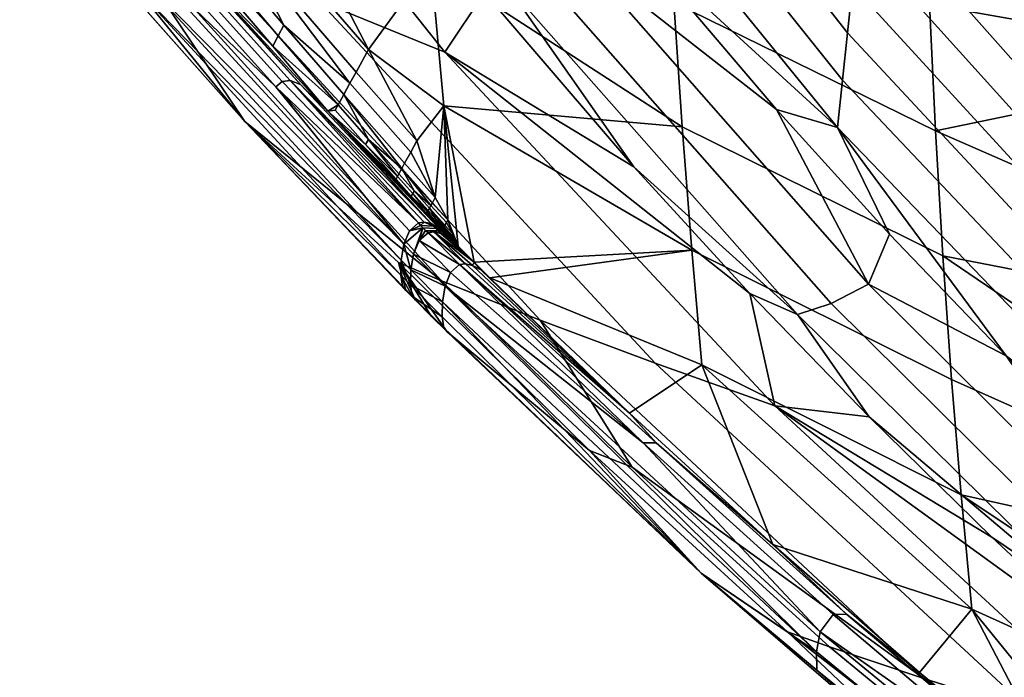
# Model space of a CAD drawing. Units: metres. Extents: x 0 to 8.4, y -4.76 to 3.95.
# Drawn here: x 0.46 to 0.47, y -4 to -3.99 of the extents above; entities that cross this region are included whole.
import ezdxf

# ---------------------------------------------------------------- set-up
doc = ezdxf.new("R2010")
doc.units = ezdxf.units.M
doc.layers.add('D3_CH_SEAT_SHELL_MOD', color=152, linetype='Continuous')

# ---------------------------------------------------------------- blocks, each defined once
blk = doc.blocks.new('D3_CH_SEAT_SHELL_1')
mesh = blk.add_polyface()
corners = [(-0.209954, -0.22661, 0.452905), (-0.213587, -0.222555, 0.455137), (-0.226369, -0.235197, 0.45745), (-0.216911, -0.218227, 0.457338), (-0.230083, -0.230575, 0.459651), (-0.231824, -0.22817, 0.46074), (-0.228264, -0.232917, 0.458554), (-0.224402, -0.237412, 0.456344), (-0.224208, -0.231728, 0.417956), (-0.223878, -0.232213, 0.417615), (-0.22523, -0.231493, 0.418697), (-0.221718, -0.224571, 0.419123), (-0.223366, -0.22365, 0.420296), (-0.22193, -0.22202, 0.42028), (-0.220356, -0.223007, 0.419171), (-0.223006, -0.226149, 0.419163), (-0.224725, -0.225291, 0.420405), (-0.224312, -0.22785, 0.419291), (-0.226103, -0.227057, 0.420607), (-0.218843, -0.223867, 0.418118), (-0.218944, -0.221488, 0.419311), (-0.217502, -0.222413, 0.41831), (-0.220136, -0.225367, 0.418013), (-0.22136, -0.226884, 0.417994), (-0.222602, -0.228521, 0.418055), (-0.223717, -0.230075, 0.418177), (-0.225486, -0.229461, 0.419476), (-0.218434, -0.226142, 0.416833), (-0.21721, -0.224711, 0.416992), (-0.219593, -0.227591, 0.416754), (-0.220769, -0.22916, 0.416749), (-0.221826, -0.23065, 0.416808), (-0.21785, -0.228217, 0.415543), (-0.216753, -0.226835, 0.415674), (-0.218965, -0.229717, 0.415478), (-0.219965, -0.231145, 0.415479), (-0.218064, -0.231586, 0.414136), (-0.217119, -0.230223, 0.414189), (-0.225472, -0.223343, 0.421475), (-0.224587, -0.222317, 0.421391), (-0.219714, -0.232478, 0.414804), (-0.220478, -0.23238, 0.415328), (-0.221227, -0.232272, 0.415847), (-0.222001, -0.23215, 0.416388), (-0.222757, -0.232018, 0.416921), (-0.224208, -0.231728, 0.417956), (-0.22523, -0.231493, 0.418697)]
mesh.append_faces([[corners[k] for k in face] for face in [(0, 1, 2, 2), (1, 3, 4, 4), (5, 4, 3, 3), (4, 6, 1, 1), (6, 2, 1, 1), (2, 7, 0, 0), (8, 9, 10, 10), (11, 12, 13, 14), (15, 16, 12, 11), (17, 18, 16, 15), (19, 14, 20, 21), (22, 11, 14, 19), (23, 15, 11, 22), (24, 17, 15, 23), (25, 26, 17, 24), (27, 22, 19, 28), (29, 23, 22, 27), (30, 24, 23, 29), (31, 25, 24, 30), (32, 29, 27, 33), (34, 30, 29, 32), (35, 31, 30, 34), (36, 35, 34, 37), (38, 39, 12, 12), (40, 41, 35, 35), (41, 42, 35, 35), (42, 43, 31, 31), (43, 44, 31, 31), (44, 45, 31, 31), (45, 46, 25, 25), (13, 12, 39, 39), (12, 16, 38, 38), (25, 31, 45, 45), (31, 35, 42, 42)]])
mesh = blk.add_polyface()
corners = [(-0.228908, -0.234235, 0.457887), (-0.228838, -0.233569, 0.458218), (-0.233242, -0.227681, 0.460939), (-0.233353, -0.22839, 0.460619), (-0.228979, -0.2349, 0.457557), (-0.233464, -0.229099, 0.460298), (-0.22905, -0.235566, 0.457227), (-0.233575, -0.229808, 0.459978), (-0.22912, -0.236231, 0.456896), (-0.233686, -0.230517, 0.459658), (-0.229191, -0.236897, 0.456566), (-0.233797, -0.231226, 0.459337), (-0.232097, -0.234232, 0.457909), (-0.234051, -0.231739, 0.459109), (-0.232097, -0.234232, 0.457909), (-0.234051, -0.231739, 0.459109), (-0.232805, -0.234486, 0.457695), (-0.23088, -0.232544, 0.42356), (-0.231497, -0.23229, 0.424058), (-0.230901, -0.231905, 0.423189), (-0.232003, -0.231435, 0.424072), (-0.230835, -0.231225, 0.422906), (-0.233597, -0.231336, 0.425776), (-0.233052, -0.230962, 0.424927), (-0.233059, -0.231593, 0.425333), (-0.232281, -0.23195, 0.424695), (-0.231928, -0.230763, 0.423779), (-0.230685, -0.230525, 0.42272), (-0.229633, -0.230934, 0.421897), (-0.230835, -0.231225, 0.422906), (-0.229832, -0.232305, 0.422334), (-0.230901, -0.231905, 0.423189), (-0.230216, -0.232804, 0.423029), (-0.23088, -0.232544, 0.42356), (-0.229773, -0.231621, 0.422065), (-0.234908, -0.234595, 0.430246), (-0.235063, -0.232569, 0.42867), (-0.231493, -0.235141, 0.426401), (-0.234665, -0.230797, 0.426661), (-0.234133, -0.23107, 0.426219), (-0.231593, -0.233374, 0.425046), (-0.233597, -0.231336, 0.425776), (-0.233059, -0.231593, 0.425333), (-0.232281, -0.23195, 0.424695), (-0.231497, -0.23229, 0.424058), (-0.23088, -0.232544, 0.42356), (-0.230216, -0.232804, 0.423029), (-0.227896, -0.235169, 0.422404)]
mesh.append_faces([[corners[k] for k in face] for face in [(0, 1, 2, 3), (4, 0, 3, 5), (6, 4, 5, 7), (8, 6, 7, 9), (10, 8, 9, 11), (12, 11, 13, 13), (11, 12, 10, 10), (14, 15, 16, 16), (17, 18, 19, 19), (19, 20, 21, 21), (22, 23, 24, 24), (24, 23, 25, 25), (25, 20, 18, 18), (20, 25, 23, 23), (26, 21, 20, 20), (18, 20, 19, 19), (27, 28, 29, 29), (29, 30, 31, 31), (31, 32, 33, 33), (34, 29, 28, 28), (30, 29, 34, 34), (30, 32, 31, 31), (35, 36, 37, 37), (38, 39, 40, 40), (39, 41, 40, 40), (41, 42, 40, 40), (42, 43, 40, 40), (43, 44, 40, 40), (44, 45, 40, 40), (45, 46, 40, 40), (47, 40, 46, 46), (40, 37, 36, 36), (36, 38, 40, 40)]])
mesh = blk.add_polyface()
corners = [(-0.234715, -0.235837, 0.45214), (-0.238884, -0.230597, 0.454586), (-0.240717, -0.229751, 0.451405), (-0.236485, -0.235115, 0.448998), (-0.241776, -0.231831, 0.439346), (-0.2397, -0.234359, 0.438329), (-0.239596, -0.23373, 0.442234), (-0.237526, -0.236813, 0.437311), (-0.238732, -0.234188, 0.435389), (-0.238591, -0.234251, 0.435231), (-0.236744, -0.236295, 0.434412), (-0.236888, -0.236235, 0.434568), (-0.238933, -0.234274, 0.435816), (-0.238845, -0.234201, 0.435586), (-0.237003, -0.236251, 0.434761), (-0.237092, -0.236326, 0.434988), (-0.240624, -0.231955, 0.436265), (-0.240486, -0.232023, 0.436104), (-0.242631, -0.229738, 0.437582), (-0.242771, -0.230378, 0.438876), (-0.242764, -0.230163, 0.438446), (-0.239068, -0.2347, 0.436656), (-0.239076, -0.234912, 0.437076), (-0.242749, -0.230563, 0.439348), (-0.239053, -0.235092, 0.437539), (-0.241776, -0.231831, 0.439346), (-0.2397, -0.234359, 0.438329), (-0.238015, -0.234864, 0.434939), (-0.239624, -0.233017, 0.435669), (-0.239025, -0.23447, 0.436228), (-0.237888, -0.234627, 0.434517), (-0.239431, -0.232518, 0.434882), (-0.23781, -0.23448, 0.434257), (-0.239583, -0.23281, 0.435403), (-0.237966, -0.234774, 0.434776), (-0.237641, -0.234167, 0.433707), (-0.240681, -0.229914, 0.434425), (-0.23747, -0.233852, 0.433159), (-0.236977, -0.235459, 0.433953), (-0.237057, -0.235606, 0.434212), (-0.237135, -0.235754, 0.434471), (-0.235786, -0.235801, 0.432561), (-0.235961, -0.236118, 0.433107), (-0.241183, -0.231127, 0.4364), (-0.239624, -0.233017, 0.435669), (-0.238015, -0.234864, 0.434939), (-0.237122, -0.233225, 0.432076), (-0.236755, -0.232576, 0.43097), (-0.234908, -0.234595, 0.430246), (-0.236407, -0.231972, 0.429953)]
mesh.append_faces([[corners[k] for k in face] for face in [(0, 1, 2, 3), (4, 5, 6, 6), (5, 7, 6, 6), (8, 9, 10, 11), (12, 13, 14, 15), (13, 8, 11, 14), (16, 17, 9, 8), (13, 16, 8, 8), (18, 13, 12, 12), (19, 20, 21, 22), (23, 19, 22, 24), (25, 24, 26, 26), (27, 9, 28, 28), (9, 27, 10, 10), (15, 29, 12, 12), (17, 28, 9, 9), (30, 31, 32, 32), (33, 30, 34, 34), (31, 30, 33, 33), (31, 35, 32, 32), (35, 36, 37, 37), (31, 36, 35, 35), (38, 39, 30, 32), (39, 40, 34, 30), (41, 42, 35, 37), (35, 38, 32, 32), (43, 33, 44, 44), (44, 34, 45, 45), (34, 44, 33, 33), (46, 41, 37, 37), (47, 48, 46, 46), (49, 48, 47, 47), (40, 45, 34, 34), (41, 46, 48, 48)]])
mesh = blk.add_polyface()
corners = [(-0.236158, -0.232463, 0.457252), (-0.234153, -0.235, 0.456013), (-0.233855, -0.234876, 0.45673), (-0.231754, -0.240214, 0.446534), (-0.236485, -0.235115, 0.448998), (-0.238169, -0.234392, 0.445621), (-0.23337, -0.239611, 0.443211), (-0.232055, -0.237451, 0.454771), (-0.234153, -0.235, 0.456013), (-0.234715, -0.235837, 0.45214), (-0.238884, -0.230597, 0.454586), (-0.235212, -0.238351, 0.43423), (-0.237092, -0.236326, 0.434988), (-0.235086, -0.23824, 0.433908), (-0.236888, -0.236235, 0.434568), (-0.235002, -0.238228, 0.433772), (-0.234905, -0.238251, 0.433655), (-0.23636, -0.236668, 0.434212), (-0.234791, -0.238317, 0.43356), (-0.234662, -0.238429, 0.433488), (-0.234847, -0.237883, 0.433219), (-0.234888, -0.237957, 0.433348), (-0.235319, -0.237475, 0.433492), (-0.235279, -0.237401, 0.433363), (-0.235144, -0.23779, 0.433549), (-0.234908, -0.237994, 0.433413), (-0.234928, -0.238031, 0.433477), (-0.23536, -0.237549, 0.433621), (-0.235788, -0.237065, 0.433766), (-0.236133, -0.236433, 0.433655), (-0.23538, -0.237586, 0.433685), (-0.235828, -0.237139, 0.433895), (-0.2354, -0.237623, 0.43375), (-0.234949, -0.238068, 0.433542), (-0.235165, -0.237827, 0.433613), (-0.235185, -0.237864, 0.433678), (-0.234959, -0.238087, 0.433574), (-0.235105, -0.237085, 0.432816), (-0.235192, -0.237243, 0.433089), (-0.236048, -0.236275, 0.433381), (-0.235961, -0.236118, 0.433107), (-0.234525, -0.238567, 0.433431), (-0.234671, -0.238198, 0.433277), (-0.234728, -0.236595, 0.431833), (-0.235786, -0.235801, 0.432561), (-0.234908, -0.234595, 0.430246), (-0.236407, -0.231972, 0.429953), (-0.235063, -0.232569, 0.42867), (-0.23636, -0.236668, 0.434212), (-0.234969, -0.238105, 0.433606), (-0.234693, -0.238397, 0.433501)]
mesh.append_faces([[corners[k] for k in face] for face in [(0, 1, 2, 2), (3, 4, 5, 6), (7, 8, 9, 9), (10, 9, 8, 8), (11, 12, 13, 13), (13, 14, 15, 15), (15, 14, 16, 16), (16, 17, 18, 18), (18, 17, 19, 19), (20, 21, 22, 23), (24, 25, 26, 26), (25, 22, 21, 21), (22, 24, 27, 27), (24, 22, 25, 25), (28, 22, 27, 27), (22, 29, 23, 23), (30, 28, 27, 27), (31, 30, 32, 32), (26, 33, 34, 24), (24, 34, 30, 27), (34, 35, 32, 30), (34, 36, 35, 35), (37, 38, 39, 40), (41, 42, 43, 43), (43, 44, 45, 45), (45, 46, 47, 47), (23, 38, 20, 20), (35, 48, 32, 32), (49, 48, 35, 35), (37, 20, 38, 38), (48, 49, 50, 50), (42, 20, 43, 43), (43, 37, 44, 44), (37, 43, 20, 20)]])
mesh = blk.add_polyface()
corners = [(-0.230083, -0.230575, 0.459651), (-0.228767, -0.232904, 0.458548), (-0.228264, -0.232917, 0.458554), (-0.226369, -0.235197, 0.45745), (-0.228679, -0.232003, 0.421212), (-0.228547, -0.231311, 0.421057), (-0.227456, -0.231657, 0.420225), (-0.227582, -0.232353, 0.420366), (-0.228731, -0.232692, 0.42147), (-0.227627, -0.233048, 0.420613), (-0.229773, -0.231621, 0.422065), (-0.229633, -0.230934, 0.421897), (-0.229832, -0.232305, 0.422334), (-0.230216, -0.232804, 0.423029), (-0.229551, -0.233052, 0.422501), (-0.228797, -0.233317, 0.421906), (-0.228039, -0.233569, 0.421313), (-0.227276, -0.233807, 0.420721), (-0.226557, -0.233373, 0.419795), (-0.226509, -0.234032, 0.42013), (-0.226518, -0.232673, 0.419558), (-0.226395, -0.231954, 0.419426), (-0.226942, -0.231028, 0.419961), (-0.226192, -0.231242, 0.419404), (-0.227687, -0.230802, 0.42052), (-0.230216, -0.232804, 0.423029), (-0.229551, -0.233052, 0.422501), (-0.227896, -0.235169, 0.422404), (-0.228797, -0.233317, 0.421906), (-0.228039, -0.233569, 0.421313), (-0.227276, -0.233807, 0.420721), (-0.226509, -0.234032, 0.42013), (-0.226509, -0.234032, 0.42013), (-0.226557, -0.233373, 0.419795), (-0.225526, -0.234296, 0.419377), (-0.226192, -0.231242, 0.419404), (-0.22523, -0.231493, 0.418697), (-0.226395, -0.231954, 0.419426), (-0.22404, -0.233055, 0.417682), (-0.226518, -0.232673, 0.419558), (-0.224079, -0.233463, 0.417769), (-0.224091, -0.233883, 0.417896), (-0.223878, -0.232213, 0.417615), (-0.223214, -0.235991, 0.418461), (-0.226509, -0.234032, 0.42013), (-0.225526, -0.234296, 0.419377)]
mesh.append_faces([[corners[k] for k in face] for face in [(0, 1, 2, 2), (2, 1, 3, 3), (4, 5, 6, 7), (8, 4, 7, 9), (10, 11, 5, 4), (12, 10, 4, 8), (13, 12, 14, 14), (14, 8, 15, 15), (15, 8, 16, 16), (16, 9, 17, 17), (17, 18, 19, 19), (18, 9, 20, 20), (20, 6, 21, 21), (21, 22, 23, 23), (22, 6, 24, 24), (6, 20, 7, 7), (5, 24, 6, 6), (9, 16, 8, 8), (7, 20, 9, 9), (8, 14, 12, 12), (9, 18, 17, 17), (6, 22, 21, 21), (25, 26, 27, 27), (26, 28, 27, 27), (28, 29, 27, 27), (29, 30, 27, 27), (30, 31, 27, 27), (32, 33, 34, 34), (35, 36, 37, 37), (37, 38, 39, 39), (39, 40, 33, 33), (33, 41, 34, 34), (36, 42, 37, 37), (43, 44, 45, 45)]])
mesh = blk.add_polyface()
corners = [(-0.223875, -0.23916, 0.455415), (-0.223842, -0.238542, 0.455751), (-0.228767, -0.232904, 0.458548), (-0.228838, -0.233569, 0.458218), (-0.223908, -0.239778, 0.455078), (-0.228908, -0.234235, 0.457887), (-0.223942, -0.240397, 0.454741), (-0.228979, -0.2349, 0.457557), (-0.223975, -0.241015, 0.454405), (-0.22905, -0.235566, 0.457227), (-0.224008, -0.241634, 0.454068), (-0.22912, -0.236231, 0.456896), (-0.224041, -0.242252, 0.453731), (-0.229191, -0.236897, 0.456566), (-0.226369, -0.235197, 0.45745), (-0.224402, -0.237412, 0.456344), (-0.222365, -0.239564, 0.455236), (-0.225131, -0.241782, 0.453994), (-0.226816, -0.240113, 0.454896), (-0.228456, -0.238401, 0.4558), (-0.230049, -0.236645, 0.456705), (-0.229277, -0.239375, 0.454904), (-0.225184, -0.243431, 0.452688), (-0.224684, -0.243143, 0.453143), (-0.228751, -0.239102, 0.45534), (-0.22975, -0.239529, 0.454338), (-0.225633, -0.243597, 0.452109), (-0.226816, -0.240113, 0.454896), (-0.228456, -0.238401, 0.4558), (-0.230049, -0.236645, 0.456705), (-0.230423, -0.239234, 0.453838), (-0.228743, -0.240971, 0.452906), (-0.227019, -0.242661, 0.451976), (-0.228743, -0.240971, 0.452906), (-0.230069, -0.240813, 0.449637), (-0.227709, -0.238703, 0.425097), (-0.227812, -0.236947, 0.423743), (-0.220651, -0.240076, 0.419168), (-0.220483, -0.243615, 0.421834), (-0.227585, -0.240446, 0.426472), (-0.23124, -0.238624, 0.429157), (-0.227451, -0.242066, 0.427778), (-0.231097, -0.240238, 0.430473), (-0.231493, -0.235141, 0.426401), (-0.231375, -0.236888, 0.42777), (-0.226509, -0.234032, 0.42013), (-0.223214, -0.235991, 0.418461), (-0.227896, -0.235169, 0.422404), (-0.223006, -0.234854, 0.417471), (-0.2215, -0.23473, 0.416138), (-0.22145, -0.235125, 0.416317), (-0.218934, -0.238416, 0.416432), (-0.223214, -0.235991, 0.418461), (-0.223006, -0.234854, 0.417471), (-0.225526, -0.234296, 0.419377), (-0.224484, -0.234546, 0.418584)]
mesh.append_faces([[corners[k] for k in face] for face in [(0, 1, 2, 3), (4, 0, 3, 5), (6, 4, 5, 7), (8, 6, 7, 9), (10, 8, 9, 11), (12, 10, 11, 13), (14, 1, 15, 15), (15, 1, 16, 16), (17, 12, 18, 18), (18, 13, 19, 19), (19, 13, 20, 20), (1, 14, 2, 2), (13, 18, 12, 12), (21, 22, 23, 24), (25, 26, 22, 21), (27, 28, 24, 24), (28, 29, 24, 24), (30, 31, 25, 25), (24, 23, 27, 27), (26, 25, 31, 31), (32, 33, 34, 34), (35, 36, 37, 37), (38, 39, 35, 35), (37, 38, 35, 35), (40, 39, 41, 42), (43, 36, 35, 44), (44, 35, 39, 40), (45, 46, 47, 47), (37, 36, 46, 46), (36, 47, 46, 46), (48, 49, 50, 50), (51, 52, 53, 53), (54, 55, 52, 52), (55, 53, 52, 52)]])
mesh = blk.add_polyface()
corners = [(-0.230049, -0.236645, 0.456705), (-0.229191, -0.236897, 0.456566), (-0.232097, -0.234232, 0.457909), (-0.233359, -0.234739, 0.457281), (-0.229277, -0.239375, 0.454904), (-0.228751, -0.239102, 0.45534), (-0.232805, -0.234486, 0.457695), (-0.233855, -0.234876, 0.45673), (-0.22975, -0.239529, 0.454338), (-0.230049, -0.236645, 0.456705), (-0.232097, -0.234232, 0.457909), (-0.234153, -0.235, 0.456013), (-0.232055, -0.237451, 0.454771), (-0.230423, -0.239234, 0.453838), (-0.230069, -0.240813, 0.449637), (-0.234715, -0.235837, 0.45214), (-0.236485, -0.235115, 0.448998), (-0.231754, -0.240214, 0.446534), (-0.23208, -0.24168, 0.438678), (-0.234759, -0.239057, 0.439892), (-0.235365, -0.238796, 0.438202), (-0.23268, -0.241444, 0.43701), (-0.23337, -0.239611, 0.443211), (-0.234682, -0.239775, 0.436039), (-0.231107, -0.243168, 0.434523), (-0.228743, -0.240971, 0.452906), (-0.230423, -0.239234, 0.453838), (-0.232055, -0.237451, 0.454771), (-0.234682, -0.239775, 0.436039), (-0.234726, -0.239718, 0.435623), (-0.231107, -0.243168, 0.434523), (-0.234079, -0.239014, 0.433245), (-0.232114, -0.240916, 0.432441), (-0.234209, -0.238903, 0.433317), (-0.234323, -0.238838, 0.433411), (-0.234421, -0.238815, 0.433528), (-0.23471, -0.239129, 0.434356), (-0.229486, -0.244275, 0.432627), (-0.234747, -0.239351, 0.434765), (-0.23475, -0.239562, 0.435192), (-0.231924, -0.241335, 0.432608), (-0.234505, -0.238828, 0.433663), (-0.231739, -0.241337, 0.432356), (-0.229435, -0.243995, 0.432112), (-0.231593, -0.233374, 0.425046), (-0.227896, -0.235169, 0.422404), (-0.227812, -0.236947, 0.423743), (-0.231493, -0.235141, 0.426401), (-0.230098, -0.242766, 0.431641), (-0.232114, -0.240916, 0.432441), (-0.231097, -0.240238, 0.430473), (-0.234079, -0.239014, 0.433245), (-0.234728, -0.236595, 0.431833), (-0.234908, -0.234595, 0.430246), (-0.231375, -0.236888, 0.42777), (-0.234302, -0.238791, 0.433338), (-0.23124, -0.238624, 0.429157)]
mesh.append_faces([[corners[k] for k in face] for face in [(0, 1, 2, 2), (3, 4, 5, 6), (7, 8, 4, 3), (9, 10, 6, 6), (11, 12, 7, 7), (12, 13, 8, 8), (6, 5, 9, 9), (8, 7, 12, 12), (14, 15, 16, 17), (18, 19, 20, 21), (22, 19, 18, 18), (23, 24, 21, 21), (25, 26, 14, 14), (26, 27, 15, 15), (15, 14, 26, 26), (28, 29, 30, 30), (31, 32, 33, 33), (33, 32, 34, 34), (34, 32, 35, 35), (36, 37, 38, 38), (39, 30, 29, 29), (40, 41, 42, 42), (32, 42, 41, 41), (40, 43, 36, 36), (44, 45, 46, 47), (48, 49, 50, 50), (49, 51, 50, 50), (52, 53, 54, 54), (51, 55, 56, 56), (56, 50, 51, 51), (47, 54, 53, 53), (54, 56, 52, 52), (55, 52, 56, 56)]])
mesh = blk.add_polyface()
corners = [(-0.23337, -0.239611, 0.443211), (-0.238169, -0.234392, 0.445621), (-0.239596, -0.23373, 0.442234), (-0.234759, -0.239057, 0.439892), (-0.237526, -0.236813, 0.437311), (-0.235365, -0.238796, 0.438202), (-0.2397, -0.234359, 0.438329), (-0.239053, -0.235092, 0.437539), (-0.237526, -0.236813, 0.437311), (-0.235331, -0.238976, 0.435444), (-0.239076, -0.234912, 0.437076), (-0.235328, -0.238764, 0.435015), (-0.239068, -0.2347, 0.436656), (-0.235291, -0.238541, 0.434605), (-0.237092, -0.236326, 0.434988), (-0.235212, -0.238351, 0.43423), (-0.23636, -0.236668, 0.434212), (-0.236744, -0.236295, 0.434412), (-0.238015, -0.234864, 0.434939), (-0.234905, -0.238251, 0.433655), (-0.236888, -0.236235, 0.434568), (-0.237003, -0.236251, 0.434761), (-0.235086, -0.23824, 0.433908), (-0.239025, -0.23447, 0.436228), (-0.236133, -0.236433, 0.433655), (-0.235788, -0.237065, 0.433766), (-0.236214, -0.23658, 0.433913), (-0.235319, -0.237475, 0.433492), (-0.23538, -0.237586, 0.433685), (-0.235828, -0.237139, 0.433895), (-0.236254, -0.236654, 0.434042), (-0.237057, -0.235606, 0.434212), (-0.236977, -0.235459, 0.433953), (-0.237135, -0.235754, 0.434471), (-0.236048, -0.236275, 0.433381), (-0.237641, -0.234167, 0.433707), (-0.235961, -0.236118, 0.433107), (-0.235192, -0.237243, 0.433089), (-0.235279, -0.237401, 0.433363), (-0.238015, -0.234864, 0.434939), (-0.23636, -0.236668, 0.434212), (-0.2354, -0.237623, 0.43375), (-0.235786, -0.235801, 0.432561), (-0.235105, -0.237085, 0.432816)]
mesh.append_faces([[corners[k] for k in face] for face in [(0, 1, 2, 3), (3, 2, 4, 4), (5, 3, 4, 4), (6, 7, 8, 8), (9, 10, 11, 11), (11, 12, 13, 13), (13, 14, 15, 15), (16, 17, 18, 18), (17, 19, 20, 20), (21, 22, 14, 14), (20, 22, 21, 21), (23, 13, 12, 12), (12, 11, 10, 10), (10, 8, 7, 7), (8, 10, 9, 9), (13, 23, 14, 14), (19, 17, 16, 16), (24, 25, 26, 26), (25, 24, 27, 27), (25, 28, 29, 29), (25, 29, 30, 26), (24, 26, 31, 32), (26, 33, 31, 31), (32, 34, 24, 24), (34, 35, 36, 36), (32, 35, 34, 34), (37, 38, 24, 34), (39, 33, 40, 40), (41, 40, 29, 29), (30, 40, 26, 26), (29, 40, 30, 30), (26, 40, 33, 33), (42, 43, 36, 36)]])
mesh = blk.add_polyface()
corners = [(-0.235055, -0.238277, 0.433901), (-0.234873, -0.238285, 0.433644), (-0.234839, -0.23832, 0.433629), (-0.235021, -0.238311, 0.433887), (-0.234791, -0.238317, 0.43356), (-0.234784, -0.238324, 0.433557), (-0.234905, -0.238251, 0.433655), (-0.23489, -0.238268, 0.433651), (-0.235002, -0.238228, 0.433772), (-0.235086, -0.23824, 0.433908), (-0.235212, -0.238351, 0.43423), (-0.234775, -0.238333, 0.433554), (-0.234671, -0.238198, 0.433277), (-0.234691, -0.238235, 0.433341), (-0.234908, -0.237994, 0.433413), (-0.234888, -0.237957, 0.433348), (-0.234712, -0.238272, 0.433406), (-0.234928, -0.238031, 0.433477), (-0.23484, -0.238189, 0.433506), (-0.234722, -0.23829, 0.433438), (-0.234732, -0.238309, 0.43347), (-0.234949, -0.238068, 0.433542), (-0.234737, -0.238318, 0.433486), (-0.234796, -0.238267, 0.43352), (-0.234851, -0.238207, 0.433538), (-0.234959, -0.238087, 0.433574), (-0.234745, -0.238332, 0.43351), (-0.234801, -0.238277, 0.433536), (-0.234856, -0.238216, 0.433554), (-0.235165, -0.237827, 0.433613), (-0.235185, -0.237864, 0.433678), (-0.234969, -0.238105, 0.433606), (-0.23636, -0.236668, 0.434212), (-0.234693, -0.238397, 0.433501), (-0.234662, -0.238429, 0.433488), (-0.234847, -0.237883, 0.433219), (-0.234603, -0.238392, 0.43337), (-0.234747, -0.238337, 0.433519), (-0.23472, -0.238367, 0.43351), (-0.234525, -0.238567, 0.433431), (-0.234728, -0.236595, 0.431833), (-0.234302, -0.238791, 0.433338)]
mesh.append_faces([[corners[k] for k in face] for face in [(0, 1, 2, 3), (4, 5, 6, 6), (6, 7, 8, 8), (8, 0, 9, 9), (9, 0, 10, 10), (3, 10, 0, 0), (0, 8, 1, 1), (1, 8, 7, 7), (7, 6, 11, 11), (11, 6, 5, 5), (12, 13, 14, 15), (13, 16, 17, 14), (18, 19, 20, 20), (19, 17, 16, 16), (17, 18, 21, 21), (18, 17, 19, 19), (22, 18, 20, 20), (18, 23, 24, 24), (23, 18, 22, 22), (18, 24, 25, 21), (23, 26, 27, 27), (23, 27, 28, 24), (25, 29, 21, 21), (30, 25, 31, 31), (32, 33, 34, 34), (35, 12, 15, 15), (12, 36, 13, 13), (13, 36, 16, 16), (24, 28, 25, 25), (37, 31, 27, 27), (27, 31, 28, 28), (38, 31, 37, 37), (25, 28, 31, 31), (39, 40, 41, 41)]])
mesh = blk.add_polyface()
corners = [(-0.235263, -0.239191, 0.436294), (-0.235126, -0.239329, 0.436234), (-0.235365, -0.238796, 0.438202), (-0.234905, -0.239552, 0.436136), (-0.234682, -0.239775, 0.436039), (-0.235263, -0.239191, 0.436294), (-0.235307, -0.239133, 0.435876), (-0.235126, -0.239329, 0.436234), (-0.235212, -0.238351, 0.43423), (-0.235021, -0.238311, 0.433887), (-0.235291, -0.238541, 0.434605), (-0.235192, -0.238902, 0.434956), (-0.235328, -0.238764, 0.435015), (-0.235195, -0.239114, 0.435385), (-0.235331, -0.238976, 0.435444), (-0.235171, -0.239271, 0.435816), (-0.235155, -0.238679, 0.434546), (-0.235076, -0.23849, 0.434172), (-0.237526, -0.236813, 0.437311), (-0.235307, -0.239133, 0.435876), (-0.235263, -0.239191, 0.436294), (-0.235331, -0.238976, 0.435444), (-0.234768, -0.23839, 0.433598), (-0.234302, -0.238791, 0.433338), (-0.234866, -0.238366, 0.433714), (-0.234421, -0.238815, 0.433528), (-0.23495, -0.238379, 0.43385), (-0.234505, -0.238828, 0.433663), (-0.235076, -0.23849, 0.434172), (-0.234632, -0.23894, 0.433984), (-0.235155, -0.238679, 0.434546), (-0.23471, -0.239129, 0.434356), (-0.235192, -0.238902, 0.434956), (-0.234747, -0.239351, 0.434765), (-0.235195, -0.239114, 0.435385), (-0.23475, -0.239562, 0.435192), (-0.235171, -0.239271, 0.435816), (-0.234905, -0.239552, 0.436136), (-0.235126, -0.239329, 0.436234), (-0.234726, -0.239718, 0.435623), (-0.234682, -0.239775, 0.436039), (-0.234658, -0.238432, 0.433486), (-0.23465, -0.238437, 0.433479), (-0.234651, -0.23844, 0.433483), (-0.234661, -0.238429, 0.433488)]
mesh.append_faces([[corners[k] for k in face] for face in [(0, 1, 2, 2), (1, 3, 2, 2), (3, 4, 2, 2), (5, 6, 7, 7), (8, 9, 10, 10), (10, 11, 12, 12), (12, 13, 14, 14), (14, 15, 6, 6), (7, 6, 15, 15), (15, 14, 13, 13), (13, 12, 11, 11), (11, 10, 16, 16), (16, 9, 17, 17), (9, 16, 10, 10), (18, 19, 20, 20), (19, 18, 21, 21), (22, 23, 24, 24), (24, 25, 26, 26), (26, 27, 28, 28), (28, 29, 30, 30), (30, 31, 32, 32), (32, 33, 34, 34), (34, 35, 36, 36), (36, 37, 38, 38), (37, 39, 40, 40), (39, 36, 35, 35), (35, 34, 33, 33), (33, 32, 31, 31), (31, 30, 29, 29), (29, 28, 27, 27), (36, 39, 37, 37), (41, 42, 43, 43), (43, 44, 41, 41)]])
mesh = blk.add_polyface()
corners = [(-0.237526, -0.236813, 0.437311), (-0.235263, -0.239191, 0.436294), (-0.235365, -0.238796, 0.438202), (-0.235021, -0.238311, 0.433887), (-0.234839, -0.23832, 0.433629), (-0.234805, -0.238354, 0.433615), (-0.234987, -0.238346, 0.433873), (-0.23489, -0.238268, 0.433651), (-0.234775, -0.238333, 0.433554), (-0.234758, -0.23835, 0.433547), (-0.234873, -0.238285, 0.433644), (-0.234784, -0.238324, 0.433557), (-0.23472, -0.238375, 0.433518), (-0.234712, -0.238383, 0.433514), (-0.234725, -0.23837, 0.433519), (-0.234691, -0.2384, 0.433502), (-0.234687, -0.238405, 0.4335), (-0.234662, -0.238429, 0.433488), (-0.234678, -0.238413, 0.433495), (-0.234791, -0.238317, 0.43356), (-0.235076, -0.23849, 0.434172), (-0.23495, -0.238379, 0.43385), (-0.234866, -0.238366, 0.433714), (-0.234768, -0.23839, 0.433598), (-0.234655, -0.238455, 0.433503), (-0.234694, -0.238398, 0.433503), (-0.234722, -0.23829, 0.433438), (-0.234678, -0.238369, 0.433452), (-0.234732, -0.238309, 0.43347), (-0.234796, -0.238267, 0.43352), (-0.234737, -0.238318, 0.433486), (-0.234742, -0.238327, 0.433502), (-0.234745, -0.238332, 0.43351), (-0.234801, -0.238277, 0.433536), (-0.234747, -0.238337, 0.433519), (-0.234683, -0.238378, 0.433469), (-0.234715, -0.238357, 0.433494), (-0.234718, -0.238362, 0.433502), (-0.23472, -0.238367, 0.43351), (-0.234692, -0.238395, 0.433497), (-0.234693, -0.238397, 0.433501), (-0.234969, -0.238105, 0.433606)]
mesh.append_faces([[corners[k] for k in face] for face in [(0, 1, 2, 2), (3, 4, 5, 6), (7, 8, 9, 10), (11, 12, 13, 8), (14, 15, 16, 12), (17, 18, 19, 19), (20, 6, 21, 21), (21, 6, 22, 22), (22, 5, 23, 23), (23, 5, 24, 24), (6, 20, 3, 3), (5, 22, 6, 6), (4, 9, 5, 5), (10, 9, 4, 4), (8, 13, 9, 9), (12, 16, 13, 13), (11, 19, 12, 12), (12, 19, 14, 14), (18, 25, 19, 19), (5, 9, 24, 24), (24, 9, 13, 13), (19, 25, 14, 14), (26, 27, 28, 28), (29, 30, 31, 31), (32, 29, 31, 31), (33, 32, 34, 34), (27, 35, 30, 28), (30, 36, 31, 31), (35, 36, 30, 30), (36, 37, 32, 31), (37, 38, 34, 32), (37, 39, 38, 38), (40, 41, 38, 38)]])
mesh = blk.add_polyface()
corners = [(-0.234694, -0.238398, 0.433503), (-0.234676, -0.238415, 0.433495), (-0.234674, -0.238417, 0.433494), (-0.234691, -0.2384, 0.433502), (-0.234678, -0.238413, 0.433495), (-0.234669, -0.238422, 0.433491), (-0.234668, -0.238423, 0.433491), (-0.234661, -0.238429, 0.433488), (-0.234662, -0.238429, 0.433488), (-0.234687, -0.238405, 0.4335), (-0.234725, -0.23837, 0.433519), (-0.234603, -0.238392, 0.43337), (-0.234613, -0.238411, 0.433402), (-0.234722, -0.23829, 0.433438), (-0.234712, -0.238272, 0.433406), (-0.234678, -0.238369, 0.433452), (-0.234623, -0.238429, 0.433435), (-0.234629, -0.238438, 0.433451), (-0.234683, -0.238378, 0.433469), (-0.234715, -0.238357, 0.433494), (-0.234688, -0.238388, 0.433485), (-0.234661, -0.238418, 0.433476), (-0.23465, -0.238437, 0.433479), (-0.234663, -0.238422, 0.433484), (-0.234677, -0.238407, 0.433488), (-0.23469, -0.238392, 0.433493), (-0.234665, -0.238425, 0.433488), (-0.234678, -0.23841, 0.433492), (-0.234692, -0.238395, 0.433497), (-0.234658, -0.238432, 0.433486), (-0.234718, -0.238362, 0.433502), (-0.23472, -0.238367, 0.43351), (-0.234693, -0.238397, 0.433501), (-0.234662, -0.238429, 0.433488), (-0.234661, -0.238429, 0.433488), (-0.234569, -0.238489, 0.433417), (-0.234525, -0.238567, 0.433431), (-0.234671, -0.238198, 0.433277)]
mesh.append_faces([[corners[k] for k in face] for face in [(0, 1, 2, 3), (4, 5, 6, 1), (7, 6, 8, 8), (3, 2, 9, 9), (10, 0, 3, 3), (1, 6, 2, 2), (0, 4, 1, 1), (5, 8, 6, 6), (4, 8, 5, 5), (11, 12, 13, 14), (15, 12, 16, 16), (12, 15, 13, 13), (16, 17, 18, 15), (19, 18, 20, 20), (18, 21, 20, 20), (17, 21, 18, 18), (21, 22, 23, 23), (24, 21, 23, 23), (20, 24, 25, 25), (21, 24, 20, 20), (23, 26, 27, 24), (24, 27, 28, 25), (23, 29, 26, 26), (22, 29, 23, 23), (20, 25, 30, 19), (28, 30, 25, 25), (31, 28, 32, 32), (33, 26, 34, 34), (11, 35, 12, 12), (26, 33, 27, 27), (27, 32, 28, 28), (29, 34, 26, 26), (32, 27, 33, 33), (36, 11, 37, 37)]])
mesh = blk.add_polyface()
corners = [(-0.23268, -0.241444, 0.43701), (-0.235365, -0.238796, 0.438202), (-0.234682, -0.239775, 0.436039), (-0.234655, -0.238455, 0.433503), (-0.234712, -0.238383, 0.433514), (-0.234525, -0.238567, 0.433431), (-0.234661, -0.238429, 0.433488), (-0.234668, -0.238423, 0.433491), (-0.234687, -0.238405, 0.4335), (-0.234674, -0.238417, 0.433494), (-0.234525, -0.238567, 0.433431), (-0.234302, -0.238791, 0.433338), (-0.234655, -0.238455, 0.433503), (-0.234768, -0.23839, 0.433598), (-0.234505, -0.238828, 0.433663), (-0.23495, -0.238379, 0.43385), (-0.234421, -0.238815, 0.433528), (-0.234866, -0.238366, 0.433714), (-0.234323, -0.238838, 0.433411), (-0.234209, -0.238903, 0.433317), (-0.234079, -0.239014, 0.433245), (-0.234421, -0.238815, 0.433528), (-0.232114, -0.240916, 0.432441), (-0.234505, -0.238828, 0.433663), (-0.231924, -0.241335, 0.432608), (-0.234632, -0.23894, 0.433984), (-0.23471, -0.239129, 0.434356), (-0.234747, -0.239351, 0.434765), (-0.231107, -0.243168, 0.434523), (-0.23475, -0.239562, 0.435192), (-0.234569, -0.238489, 0.433417), (-0.234574, -0.238498, 0.433433), (-0.234629, -0.238438, 0.433451), (-0.234623, -0.238429, 0.433435), (-0.234606, -0.238478, 0.433458), (-0.234579, -0.238508, 0.433449), (-0.234634, -0.238448, 0.433467), (-0.234661, -0.238418, 0.433476), (-0.23465, -0.238437, 0.433479), (-0.234636, -0.238452, 0.433475), (-0.234661, -0.238429, 0.433488), (-0.234651, -0.23844, 0.433483), (-0.234525, -0.238567, 0.433431), (-0.234613, -0.238411, 0.433402), (-0.234603, -0.238392, 0.43337)]
mesh.append_faces([[corners[k] for k in face] for face in [(0, 1, 2, 2), (3, 4, 5, 5), (6, 5, 7, 7), (4, 8, 5, 5), (9, 5, 8, 8), (7, 5, 9, 9), (10, 11, 12, 12), (12, 11, 13, 13), (14, 15, 16, 16), (16, 17, 18, 18), (18, 11, 19, 19), (19, 11, 20, 20), (11, 18, 17, 17), (21, 22, 23, 23), (23, 24, 25, 25), (25, 24, 26, 26), (27, 28, 29, 29), (30, 31, 32, 33), (34, 31, 35, 35), (32, 34, 36, 36), (31, 34, 32, 32), (37, 32, 36, 36), (38, 36, 39, 39), (36, 38, 37, 37), (40, 41, 42, 42), (43, 30, 33, 33), (30, 42, 31, 31), (35, 39, 34, 34), (31, 42, 35, 35), (34, 39, 36, 36), (39, 41, 38, 38), (41, 35, 42, 42), (44, 42, 30, 30), (35, 41, 39, 39)]])
mesh = blk.add_polyface()
corners = [(-0.228743, -0.240971, 0.452906), (-0.227019, -0.242661, 0.451976), (-0.225633, -0.243597, 0.452109), (-0.229303, -0.244205, 0.437472), (-0.23208, -0.24168, 0.438678), (-0.23268, -0.241444, 0.43701), (-0.229893, -0.243993, 0.435824), (-0.227973, -0.244651, 0.440722), (-0.23337, -0.239611, 0.443211), (-0.226446, -0.245133, 0.44399), (-0.231754, -0.240214, 0.446534), (-0.224868, -0.245612, 0.447054), (-0.230069, -0.240813, 0.449637), (-0.231107, -0.243168, 0.434523), (-0.227367, -0.246394, 0.43302), (-0.225253, -0.244305, 0.45105), (-0.227019, -0.242661, 0.451976), (-0.224121, -0.248474, 0.435341), (-0.229251, -0.24375, 0.431552), (-0.229064, -0.243747, 0.431305), (-0.226467, -0.245938, 0.43032), (-0.226656, -0.245947, 0.430563), (-0.229435, -0.243995, 0.432112), (-0.224176, -0.248311, 0.430122), (-0.229486, -0.244275, 0.432627), (-0.224225, -0.248581, 0.430618), (-0.229478, -0.244536, 0.433197), (-0.224216, -0.248829, 0.431169), (-0.231924, -0.241335, 0.432608), (-0.231739, -0.241337, 0.432356), (-0.231107, -0.243168, 0.434523), (-0.227367, -0.246394, 0.43302), (-0.225925, -0.246313, 0.430052), (-0.228034, -0.244565, 0.430844), (-0.230098, -0.242766, 0.431641), (-0.232114, -0.240916, 0.432441), (-0.23471, -0.239129, 0.434356), (-0.234747, -0.239351, 0.434765), (-0.225925, -0.246313, 0.430052), (-0.228034, -0.244565, 0.430844), (-0.227299, -0.243674, 0.429103), (-0.230098, -0.242766, 0.431641), (-0.227451, -0.242066, 0.427778), (-0.231097, -0.240238, 0.430473)]
mesh.append_faces([[corners[k] for k in face] for face in [(0, 1, 2, 2), (3, 4, 5, 6), (4, 3, 7, 7), (7, 8, 4, 4), (9, 10, 8, 7), (11, 12, 10, 9), (13, 14, 6, 6), (15, 16, 12, 12), (6, 5, 13, 13), (3, 6, 17, 17), (12, 11, 15, 15), (6, 14, 17, 17), (18, 19, 20, 21), (21, 22, 18, 18), (22, 21, 23, 23), (24, 22, 23, 25), (26, 24, 25, 27), (28, 29, 19, 18), (30, 26, 31, 31), (32, 20, 33, 33), (33, 19, 34, 34), (34, 29, 35, 35), (19, 33, 20, 20), (22, 28, 18, 18), (24, 36, 22, 22), (27, 31, 26, 26), (26, 30, 24, 24), (29, 34, 19, 19), (24, 30, 37, 37), (38, 39, 40, 40), (39, 41, 40, 40), (42, 40, 43, 43), (40, 41, 43, 43)]])
mesh = blk.add_polyface()
corners = [(-0.221635, -0.244988, 0.452199), (-0.224041, -0.242252, 0.453731), (-0.223403, -0.243406, 0.453095), (-0.225131, -0.241782, 0.453994), (-0.225184, -0.243431, 0.452688), (-0.220496, -0.247524, 0.450319), (-0.220025, -0.247224, 0.450794), (-0.224684, -0.243143, 0.453143), (-0.225633, -0.243597, 0.452109), (-0.220922, -0.247699, 0.449727), (-0.221635, -0.244988, 0.452199), (-0.223403, -0.243406, 0.453095), (-0.225131, -0.241782, 0.453994), (-0.226816, -0.240113, 0.454896), (-0.227019, -0.242661, 0.451976), (-0.225253, -0.244305, 0.45105), (-0.223446, -0.245905, 0.450128), (-0.222857, -0.24883, 0.438532), (-0.227973, -0.244651, 0.440722), (-0.229303, -0.244205, 0.437472), (-0.224121, -0.248474, 0.435341), (-0.221423, -0.249211, 0.441754), (-0.226446, -0.245133, 0.44399), (-0.219953, -0.249587, 0.444784), (-0.224868, -0.245612, 0.447054), (-0.227367, -0.246394, 0.43302), (-0.223484, -0.249457, 0.431536), (-0.221602, -0.247461, 0.449211), (-0.223446, -0.245905, 0.450128), (-0.225253, -0.244305, 0.45105), (-0.218346, -0.252687, 0.433124), (-0.223995, -0.248067, 0.429583), (-0.223805, -0.248054, 0.429343), (-0.221155, -0.250043, 0.428399), (-0.221344, -0.250061, 0.428635), (-0.224176, -0.248311, 0.430122), (-0.226656, -0.245947, 0.430563), (-0.226467, -0.245938, 0.43032), (-0.227367, -0.246394, 0.43302), (-0.224216, -0.248829, 0.431169), (-0.223484, -0.249457, 0.431536), (-0.221584, -0.249662, 0.428482), (-0.223773, -0.248012, 0.429265), (-0.225925, -0.246313, 0.430052), (-0.218856, -0.252722, 0.429231), (-0.227451, -0.242066, 0.427778), (-0.227585, -0.240446, 0.426472), (-0.220483, -0.243615, 0.421834), (-0.220241, -0.246871, 0.42442), (-0.227299, -0.243674, 0.429103), (-0.223773, -0.248012, 0.429265), (-0.225925, -0.246313, 0.430052)]
mesh.append_faces([[corners[k] for k in face] for face in [(0, 1, 2, 2), (2, 1, 3, 3), (4, 5, 6, 7), (8, 9, 5, 4), (10, 11, 7, 7), (11, 12, 7, 7), (12, 13, 7, 7), (14, 15, 8, 8), (15, 16, 8, 8), (7, 6, 10, 10), (9, 8, 16, 16), (17, 18, 19, 20), (21, 22, 18, 17), (23, 24, 22, 21), (25, 26, 20, 20), (27, 28, 24, 24), (28, 29, 24, 24), (24, 23, 27, 27), (30, 20, 26, 26), (31, 32, 33, 34), (34, 35, 31, 31), (36, 37, 32, 31), (35, 36, 31, 31), (38, 39, 40, 40), (41, 32, 42, 42), (42, 32, 43, 43), (32, 41, 33, 33), (44, 40, 39, 39), (37, 43, 32, 32), (45, 46, 47, 47), (48, 49, 45, 45), (47, 48, 45, 45), (50, 51, 49, 49), (49, 48, 50, 50)]])

msp = doc.modelspace()

# ---------------------------------------------------------------- block references
at = {"layer": 'D3_CH_SEAT_SHELL_MOD'}
msp.add_blockref('D3_CH_SEAT_SHELL_1', (0.7, -3.755451), dxfattribs=at)

doc.saveas('drawing.dxf')
